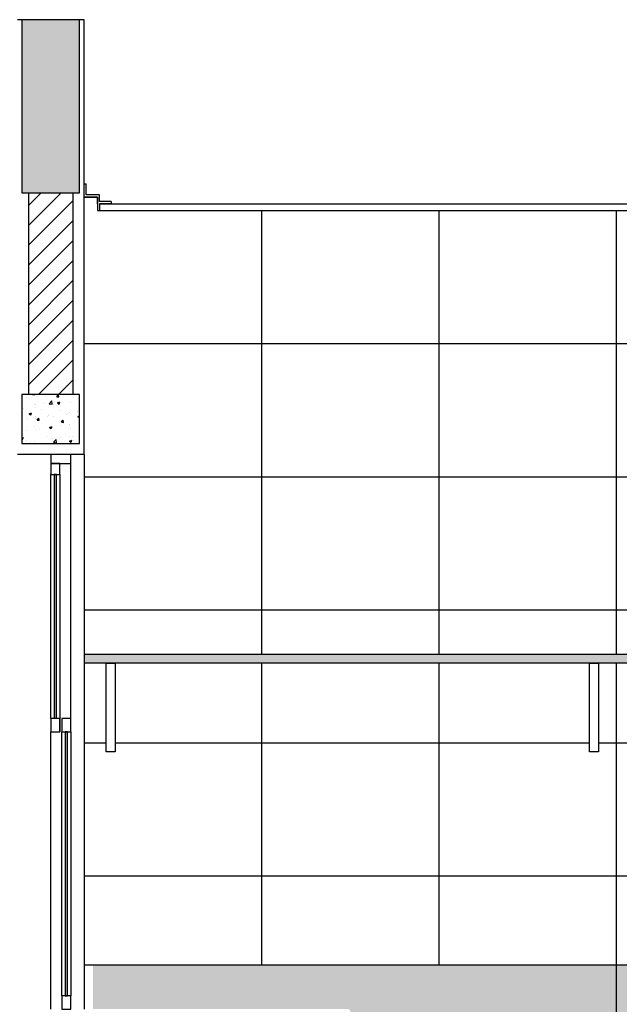
# Model space of a CAD drawing. Extents: x 86 to 526, y -380 to -298.
# Drawn here: x 219 to 221, y -366 to -364 of the extents above; entities that cross this region are included whole.
import ezdxf

# ---------------------------------------------------------------- set-up
doc = ezdxf.new("R2010")
doc.units = 0
doc.header["$LTSCALE"] = 0.2
doc.layers.get('0').update_dxf_attribs({"color": 6, "linetype": 'CONTINUOUS'})
for name, color, linetype in [('01', 1, 'CONTINUOUS'), ('ALV2', 4, 'CONTINUOUS'), ('AR-ESQ', 2, 'CONTINUOUS'), ('AR-HAT-SERVIÇO', 253, 'CONTINUOUS'), ('AR-PIS', 1, 'CONTINUOUS'), ('ARQ-ALV-CORTE', 5, 'CONTINUOUS'), ('ARQ-EQP-VISTA', 1, 'CONTINUOUS'), ('ARQ-HTC', 9, 'CONTINUOUS'), ('HATCH', 13, 'CONTINUOUS'), ('PAGINAÇAO1', 252, 'CONTINUOUS')]:
    doc.layers.add(name, color=color, linetype=linetype)

msp = doc.modelspace()

# ---------------------------------------------------------------- hatches: boundary and pattern name
at = {"ltscale": 10}
h = msp.add_hatch(dxfattribs=at)
h.set_pattern_fill('AR-SAND', color=252, scale=0.001, angle=90, style=0)
h.set_pattern_definition([(127.5, (105.798212, 82.574372), (-0.0489413237, -0.0016000313), [0, -0.038608, 0, -0.04318, 0, -0.041275]), (97.5, (105.79821, 82.57437), (-0.07168251, 0.044952328), [0, -0.020828, 0, -0.034798, 0, -0.013335]), (57.5, (105.79821, 82.54313), (-0.0001437185, 0.079099237), [0, -0.0127, 0, -0.04572, 0, -0.05969]), (47.5, (105.79821, 82.54313), (-0.022292932, 0.076355645), [0, -0.00635, 0, -0.029972, 0, -0.03429])])
h.paths.add_polyline_path([(219.5687, -365.1597), (219.5687, -365.1797), (221.8687, -365.1797), (221.8687, -365.1597)])
h = msp.add_hatch(dxfattribs=at)
h.set_pattern_fill('AR-SAND', color=252, scale=0.001, angle=90, style=0)
h.set_pattern_definition([(127.5, (-89.09522, 2.75627), (-0.0489413237, -0.0016000313), [0, -0.038608, 0, -0.04318, 0, -0.041275]), (97.5, (-89.09522, 2.75627), (-0.07168251, 0.044952328), [0, -0.020828, 0, -0.034798, 0, -0.013335]), (57.5, (-89.09522, 2.725028), (-0.0001437185, 0.079099237), [0, -0.0127, 0, -0.04572, 0, -0.05969]), (47.5, (-89.09522, 2.72503), (-0.022292932, 0.076355645), [0, -0.00635, 0, -0.029972, 0, -0.03429])])
h.paths.add_polyline_path([(222.5687, -365.8597), (222.5687, -366.0097), (223.5187, -366.0097), (223.5187, -365.9597), (224.0987, -365.9597), (224.0987, -365.8647), (224.1037, -365.8597)])
edge = h.paths.add_edge_path()
edge.add_line((221.8687, -366.0097), (221.8687, -365.8597))
edge.add_line((221.8687, -365.8597), (219.5887, -365.8597))
edge.add_line((219.5887, -365.8597), (219.5887, -365.9597))
edge.add_line((219.5887, -365.9597), (220.1637, -365.9597))
edge.add_arc((220.1637, -365.9647), 0.005, 0, 90, ccw=False)
edge.add_line((220.1687, -365.9647), (220.1687, -366.0047))
edge.add_arc((220.1637, -366.0047), 0.005, -90, 0, ccw=False)
edge.add_line((220.1637, -366.0097), (221.8687, -366.0097))
at = {"layer": '01'}
h = msp.add_hatch(dxfattribs=at)
h.set_pattern_fill('ANSI31', color=253, scale=0.01, style=0)
h.set_pattern_definition([(45, (-38.953922, 0.504596), (-0.0224506403, 0.0224506403), [])])
h.paths.add_polyline_path([(224.2442, -365.8397), (224.1442, -365.8397), (224.1442, -366.8901), (224.2442, -366.8901)])
h.paths.add_polyline_path([(219.4432, -364.5747), (219.5432, -364.5747), (219.5432, -364.1197), (219.4432, -364.1197)])
h.paths.add_polyline_path([(219.4432, -366.8901), (219.5432, -366.8901), (219.5432, -366.1147), (219.4432, -366.1147)])
at = {"layer": 'AR-PIS'}
h = msp.add_hatch(color=251, dxfattribs=at)
h.dxf.hatch_style = 1
h.paths.add_polyline_path([(219.5013, -365.3047), (219.5063, -365.3047), (219.5063, -364.7547), (219.5013, -364.7547)])
h = msp.add_hatch(color=251, dxfattribs=at)
h.dxf.hatch_style = 1
h.paths.add_polyline_path([(219.5313, -365.3347), (219.5263, -365.3347), (219.5263, -365.9297), (219.5313, -365.9297)])
at = {"layer": 'ARQ-HTC'}
h = msp.add_hatch(dxfattribs=at)
h.set_pattern_fill('AR-CONC', color=256, scale=0.0003, style=0)
h.set_pattern_definition([(50, (219.418666, -364.684706), (0.054655, -0.004782), [0.005715, -0.062865]), (355, (219.418666, -364.684706), (-0.010573, 0.057317), [0.004572, -0.050292]), (100.45, (219.42322, -364.685104), (0.044083, 0.052535), [0.004857, -0.053427]), (46.184, (219.418666, -364.669466), (0.081324, -0.012613), [0.008572, -0.094297]), (96.636, (219.42544, -364.67052), (0.07122, 0.074228), [0.007285, -0.08014]), (351.184, (219.418666, -364.66947), (0.07122, 0.074228), [0.006858, -0.075438]), (21, (219.426286, -364.673276), (0.045484, -0.03068), [0.005715, -0.062865]), (326, (219.426286, -364.673276), (0.01854, 0.055256), [0.004572, -0.050292]), (71.45, (219.430076, -364.67583), (0.064025, 0.024577), [0.004857, -0.053427]), (37.5, (219.418666, -364.684706), (0.0009266, 0.0253665), [0, -0.0496824, 0, -0.051054, 0, -0.0504825]), (7.5, (219.418666, -364.684706), (0.020046, 0.030054), [0, -0.0291084, 0, -0.0485394, 0, -0.0192405]), (327.5, (219.401673, -364.684706), (0.0406772, -0.0017186), [0, -0.01905, 0, -0.059436, 0, -0.078867]), (317.5, (219.394053, -364.684706), (0.044439, 0.007628), [0, -0.024765, 0, -0.0394716, 0, -0.056007])])
h.paths.add_polyline_path([(219.5582, -364.5747), (219.4282, -364.5747), (219.4282, -364.6847), (219.5582, -364.6847)])
at = {"layer": 'HATCH'}
h = msp.add_hatch(dxfattribs=at)
h.set_pattern_fill('AR-CONC', color=9, scale=0.001)
h.set_pattern_definition([(50, (-38.95392, 0.4946), (0.18218467, -0.015939086), [0.01905, -0.20955]), (355, (-38.95392, 0.4946), (-0.03524342, 0.191056845), [0.01524, -0.167640584]), (100.451445, (-38.93874, 0.49327), (0.14694125, 0.17511775), [0.01619001, -0.178090245]), (46.1842, (-38.95392, 0.5454), (0.27107904, -0.04204233), [0.028575, -0.314325]), (96.63556, (-38.93133, 0.5419), (0.23740413, 0.24742612), [0.02428502, -0.2671356]), (351.18415, (-38.95392, 0.5454), (0.23740413, 0.24742612), [0.02285997, -0.25145973]), (21, (-38.92852, 0.5327), (0.15161439, -0.1022652), [0.01905, -0.20955]), (326, (-38.92852, 0.5327), (0.06180203, 0.18418797), [0.01524, -0.16764]), (71.451445, (-38.91589, 0.52417), (0.21341642, 0.08192277), [0.01619001, -0.17808994]), (37.5, (-38.95392, 0.494596), (0.003088603, 0.084555039), [0, -0.165608, 0, -0.17018, 0, -0.168275]), (7.5, (-38.95392, 0.4946), (0.066819663, 0.100180575), [0, -0.097028, 0, -0.161798, 0, -0.064135]), (327.5, (-39.010564, 0.494596), (0.135590595, -0.005728744), [0, -0.0635, 0, -0.19812, 0, -0.26289]), (317.5, (-39.03596, 0.4946), (0.14812918, 0.02542649), [0, -0.08255, 0, -0.131572, 0, -0.18669])])
h.paths.add_polyline_path([(224.1292, -363.7297), (224.1292, -364.2197), (224.2592, -364.2197), (224.2592, -363.7297)])
h.paths.add_polyline_path([(219.4282, -363.7297), (219.4282, -364.1197), (219.5582, -364.1197), (219.5582, -363.7297)])

# ---------------------------------------------------------------- linework, layer by layer
at = {"layer": '01'}
msp.add_line((219.5687, -365.8597), (221.2108, -365.8597), dxfattribs=at)
msp.add_lwpolyline([(219.5687, -365.1597), (221.8687, -365.1597), (221.8687, -365.1797), (219.5687, -365.1797)], dxfattribs=at)
for points in [[(219.6387, -365.3797), (219.6187, -365.3797), (219.6187, -365.1797), (219.6387, -365.1797)], [(220.7287, -365.3797), (220.7087, -365.3797), (220.7087, -365.1797), (220.7287, -365.1797)]]:
    msp.add_lwpolyline(points, close=True, dxfattribs=at)
at = {"layer": 'ALV2', "color": 2}
for points in [[(219.5138, -364.7297), (219.4938, -364.7297), (219.4938, -364.7547), (219.5138, -364.7547)], [(219.5138, -365.3047), (219.4938, -365.3047), (219.4938, -365.3347), (219.5138, -365.3347)], [(219.5388, -365.3047), (219.5188, -365.3047), (219.5188, -365.3347), (219.5388, -365.3347)], [(219.5388, -365.9297), (219.5188, -365.9297), (219.5188, -365.9597), (219.5388, -365.9597)]]:
    msp.add_lwpolyline(points, close=True, dxfattribs=at)
at = {"layer": 'AR-ESQ'}
for p, q in [((219.5687, -364.0997), (219.5734, -364.0997)), ((219.5687, -364.1297), (219.5987, -364.1297)), ((219.5687, -364.1297), (219.5987, -364.1297)), ((219.5987, -364.1297), (219.5987, -364.1597)), ((219.5987, -364.1447), (219.5987, -364.1597)), ((219.6035, -364.1447), (224.0579, -364.1441)), ((219.6037, -364.1447), (219.6037, -364.1597)), ((219.6295, -364.1397), (219.6295, -364.1447)), ((219.5987, -364.1597), (224.0887, -364.1592))]:
    msp.add_line(p, q, dxfattribs=at)
for points in [[(219.5987, -364.1447), (219.5987, -364.1297), (219.5687, -364.1297), (219.5687, -364.0997)], [(219.6295, -364.1397), (219.6037, -364.1397), (219.6037, -364.1247), (219.5734, -364.1247), (219.5734, -364.0997)], [(219.6295, -364.1447), (219.6037, -364.1447)]]:
    msp.add_lwpolyline(points, dxfattribs=at)
msp.add_lwpolyline([(219.5388, -364.7297), (219.5388, -364.7097), (219.4938, -364.7097), (219.4938, -364.7297)], close=True, dxfattribs=at)
at = {"layer": 'AR-HAT-SERVIÇO'}
for p, q in [((219.5388, -365.3047), (219.5388, -364.7297)), ((219.4938, -365.9597), (219.4938, -365.3347))]:
    msp.add_line(p, q, dxfattribs=at)
at = {"layer": 'AR-PIS', "color": 251, "ltscale": 10}
for p, q in [((219.9687, -364.1597), (219.9687, -365.1597)), ((220.3687, -364.1596), (220.3687, -365.0597)), ((220.7687, -364.1596), (220.7687, -365.0597)), ((219.5687, -364.4597), (224.1187, -364.4597)), ((219.5687, -364.7597), (224.1187, -364.7597)), ((219.5687, -365.0597), (224.1187, -365.0597)), ((220.3687, -365.0597), (220.3687, -365.1597)), ((220.7687, -365.0597), (220.7687, -365.1597)), ((219.9687, -365.1797), (219.9687, -365.8597)), ((220.3687, -365.1797), (220.3687, -365.8597)), ((220.7687, -365.1797), (220.7687, -366.8597)), ((219.5687, -365.3597), (219.6187, -365.3597)), ((219.6387, -365.3597), (220.7087, -365.3597)), ((220.7287, -365.3597), (221.7987, -365.3597)), ((219.5687, -365.6597), (224.1187, -365.6597))]:
    msp.add_line(p, q, dxfattribs=at)
at = {"layer": 'ARQ-ALV-CORTE'}
for p, q in [((219.5687, -363.7297), (219.4187, -363.7297)), ((219.5687, -364.7097), (219.5687, -363.7297)), ((219.5687, -364.7097), (219.4187, -364.7097))]:
    msp.add_line(p, q, dxfattribs=at)
at = {"layer": 'ARQ-EQP-VISTA'}
msp.add_line((219.5687, -364.7097), (219.5687, -365.9597), dxfattribs=at)
for points in [[(219.5063, -365.3047), (219.5063, -364.7547), (219.5013, -364.7547), (219.5013, -365.3047)], [(219.5013, -365.3347), (219.5013, -365.3347), (219.5063, -365.3347)]]:
    msp.add_lwpolyline(points, dxfattribs=at)
msp.add_lwpolyline([(219.5313, -365.3347), (219.5263, -365.3347), (219.5263, -365.9297), (219.5313, -365.9297)], close=True, dxfattribs=at)
at = {"layer": 'ARQ-HTC'}
for p, q in [((219.4432, -364.1197), (219.4432, -364.5747)), ((219.5432, -364.1197), (219.5432, -364.5747))]:
    msp.add_line(p, q, dxfattribs=at)
msp.add_lwpolyline([(219.4282, -363.7297), (219.4282, -364.1197), (219.5582, -364.1197), (219.5582, -363.7297)], dxfattribs=at)
msp.add_lwpolyline([(219.4282, -364.6847), (219.5582, -364.6847), (219.5582, -364.5747), (219.4282, -364.5747)], close=True, dxfattribs=at)
at = {"layer": 'PAGINAÇAO1', "color": 252}
for p, q in [((219.4938, -365.3047), (219.4938, -364.7547)), ((219.5138, -364.7547), (219.5138, -365.3347)), ((219.5188, -365.9297), (219.5188, -365.3347)), ((219.5388, -365.3347), (219.5388, -365.9297))]:
    msp.add_line(p, q, dxfattribs=at)

doc.saveas('drawing.dxf')
